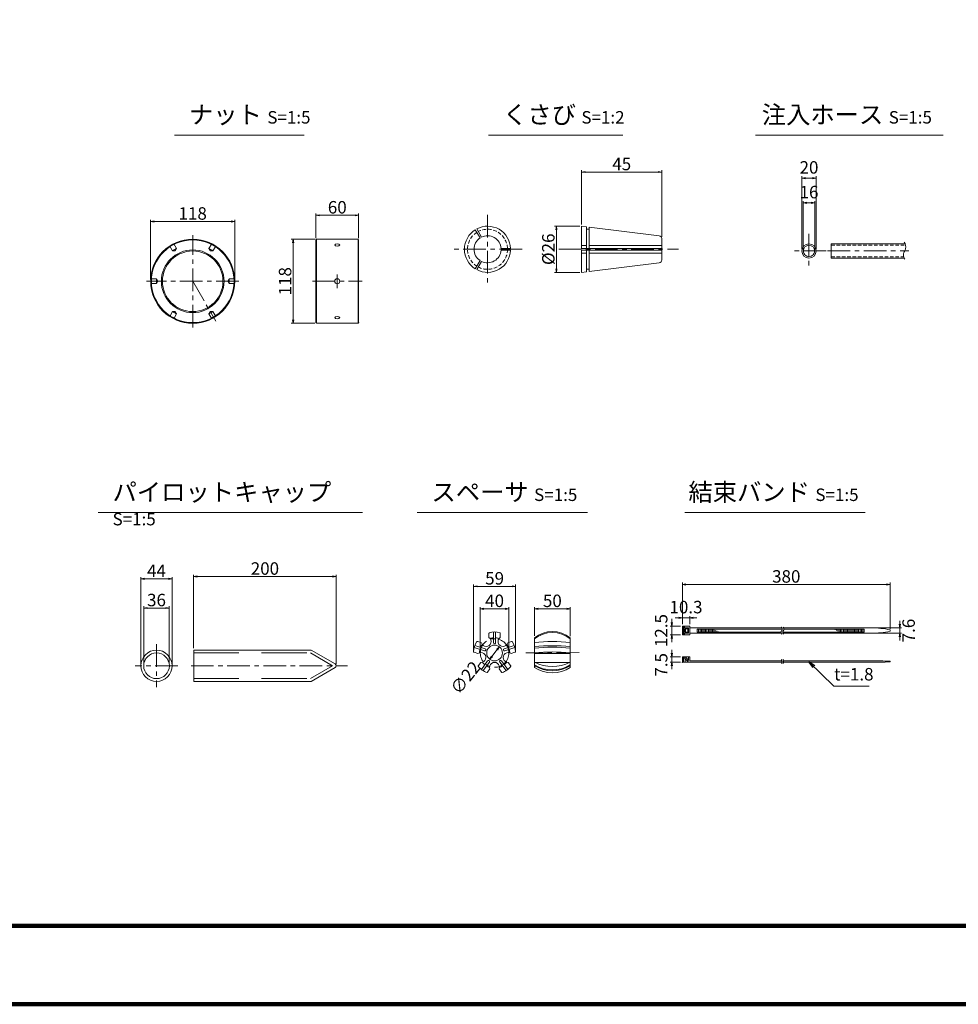
# Model space of a CAD drawing. Units: millimetres. Extents: x 0 to 1162, y 0 to 594.
# Drawn here: x 302 to 565, y 0 to 276 of the extents above; entities that cross this region are included whole.
import ezdxf
from ezdxf.enums import TextEntityAlignment as Align

# ---------------------------------------------------------------- set-up
doc = ezdxf.new("R2010")
doc.units = ezdxf.units.MM
for name, pattern in [('CENTER', [101.6, 63.5, -12.7, 12.7, -12.7]), ('DASHED', [1.5, 1, -0.5]), ('HIDDEN', [19.05, 12.7, -6.35])]:
    doc.linetypes.add(name, pattern=pattern)
doc.layers.get('Defpoints').update_dxf_attribs({"lineweight": 13})
for name, color, linetype, lineweight in [('C-TTL', 2, 'Continuous', 140), ('D-BMK', 2, 'CENTER', 13), ('D-MTR-TXT', 7, 'Continuous', 13), ('D-STR', 1, 'Continuous', 18), ('D-STR-HTXT', 7, 'Continuous', 13), ('D-STR-MTXT', 7, 'Continuous', 13), ('D-STR-STR1', 1, 'Continuous', 18), ('D-STR-TXT', 7, 'Continuous', 13)]:
    doc.layers.add(name, color=color, linetype=linetype, lineweight=lineweight)
doc.styles.add('MSG', font='MS Gothic.ttf')
doc.styles.add('YOKO_GOTHIC', font='MS Gothic.ttf')
doc.styles.add('ＭＳ ゴシック', font='MS Gothic.ttf')
doc.dimstyles.new('DIM2', dxfattribs={"dimscale": 0, "dimtxt": 3.5, "dimasz": 1, "dimexe": 0.5, "dimexo": 0.5, "dimgap": 0.5, "dimtad": 1, "dimdec": 0, "dimlfac": 2, "dimzin": 0, "dimdsep": 46, "dimtxsty": 'ＭＳ ゴシック', "dimblk": 'ehd5-3 _OPEN', "dimcen": 1, "dimclrd": 256, "dimclre": 256, "dimclrt": 256, "dimadec": 0, "dimazin": 0, "dimtfac": 1, "dimtdec": 0, "dimtmove": 2, "dimatfit": 3, "dimldrblk": 'ehd5-3 _OPEN', "dimfxl": 1, "dimtolj": 1, "dimtzin": 0, "dimlwd": -1, "dimlwe": -1, "dimarcsym": 0})
doc.dimstyles.new('DIM5', dxfattribs={"dimscale": 0, "dimtxt": 3.5, "dimasz": 1, "dimexe": 0.5, "dimexo": 0.5, "dimgap": 0.5, "dimtad": 1, "dimdec": 0, "dimlfac": 5, "dimzin": 0, "dimdsep": 46, "dimtxsty": 'MSG', "dimblk": 'ehd5-3 _OPEN', "dimcen": 0.09, "dimclrd": 256, "dimclre": 256, "dimadec": 0, "dimazin": 0, "dimtfac": 1, "dimtdec": 0, "dimtmove": 2, "dimatfit": 3, "dimldrblk": 'ehd5-3 _OPEN', "dimfxl": 1, "dimtolj": 1, "dimtzin": 0, "dimlwd": -1, "dimlwe": -1, "dimarcsym": 0})

# ---------------------------------------------------------------- blocks, each defined once
blk = doc.blocks.new('ehd5-3 _OPEN')
at = {"color": 0, "linetype": 'ByBlock', "lineweight": -2}
for p, q in [((-1, 0.166667), (0, 0)), ((-1, -0.166667), (0, 0)), ((0, 0), (-1, 0))]:
    blk.add_line(p, q, dxfattribs=at)
blk = doc.blocks.new('*D40')
at = {"layer": 'D-MTR-TXT', "transparency": 16777216}
for p, q in [((338.68, 203.39), (338.68, 220.16)), ((339.68, 219.66), (361.28, 219.66)), ((362.28, 203.39), (362.28, 220.16))]:
    blk.add_line(p, q, dxfattribs=at)
at = {"layer": 'Defpoints', "color": 0, "transparency": 16777216}
for p in [(362.28, 219.66), (338.68, 202.89), (362.28, 202.89)]:
    blk.add_point(p, dxfattribs=at)
at = {"layer": 'D-MTR-TXT', "transparency": 16777216, "rotation": 180}
blk.add_blockref('ehd5-3 _OPEN', (338.68, 219.66), dxfattribs=at)
at = {"layer": 'D-MTR-TXT', "transparency": 16777216}
blk.add_blockref('ehd5-3 _OPEN', (362.28, 219.66), dxfattribs=at)
at = {"layer": 'D-MTR-TXT', "color": 0, "transparency": 16777216, "insert": (350.48, 221.91), "char_height": 3.5, "attachment_point": 5, "style": 'MSG'}
blk.add_mtext('\\A1;118', dxfattribs=at)
blk = doc.blocks.new('*D41')
at = {"layer": 'D-MTR-TXT', "transparency": 16777216}
for p, q in [((384.73, 214.69), (378.16, 214.69)), ((378.66, 213.69), (378.66, 192.09)), ((384.73, 191.09), (378.16, 191.09))]:
    blk.add_line(p, q, dxfattribs=at)
at = {"layer": 'Defpoints', "color": 0, "transparency": 16777216}
for p in [(385.23, 214.69), (378.66, 191.09), (385.23, 191.09)]:
    blk.add_point(p, dxfattribs=at)
at = {"layer": 'D-MTR-TXT', "transparency": 16777216}
for p, rotation in [((378.66, 214.69), 90), ((378.66, 191.09), 270)]:
    blk.add_blockref('ehd5-3 _OPEN', p, dxfattribs=dict(at, rotation=rotation))
at = {"layer": 'D-MTR-TXT', "color": 0, "transparency": 16777216, "insert": (376.41, 202.89), "char_height": 3.5, "attachment_point": 5, "rotation": 90, "style": 'MSG'}
blk.add_mtext('\\A1;118', dxfattribs=at)
blk = doc.blocks.new('*D42')
at = {"layer": 'D-MTR-TXT', "transparency": 16777216}
for p, q in [((385.06, 215.01), (385.06, 221.9)), ((386.06, 221.4), (396.06, 221.4)), ((397.06, 215.01), (397.06, 221.9))]:
    blk.add_line(p, q, dxfattribs=at)
at = {"layer": 'Defpoints', "color": 0, "transparency": 16777216}
for p in [(397.06, 221.4), (385.06, 214.51), (397.06, 214.51)]:
    blk.add_point(p, dxfattribs=at)
at = {"layer": 'D-MTR-TXT', "transparency": 16777216, "rotation": 180}
blk.add_blockref('ehd5-3 _OPEN', (385.06, 221.4), dxfattribs=at)
at = {"layer": 'D-MTR-TXT', "transparency": 16777216}
blk.add_blockref('ehd5-3 _OPEN', (397.06, 221.4), dxfattribs=at)
at = {"layer": 'D-MTR-TXT', "color": 0, "transparency": 16777216, "insert": (391.06, 223.65), "char_height": 3.5, "attachment_point": 5, "style": 'MSG'}
blk.add_mtext('\\A1;60', dxfattribs=at)
blk = doc.blocks.new('*D52')
at = {"layer": 'D-MTR-TXT', "transparency": 16777216}
for p, q in [((487.91, 106.63), (487.91, 118.32)), ((545.25, 117.82), (488.91, 117.82)), ((546.25, 105.38), (546.25, 118.32))]:
    blk.add_line(p, q, dxfattribs=at)
at = {"layer": 'Defpoints', "color": 0, "transparency": 16777216}
for p in [(487.91, 117.82), (487.91, 106.13), (546.25, 104.88)]:
    blk.add_point(p, dxfattribs=at)
at = {"layer": 'D-MTR-TXT', "transparency": 16777216, "rotation": 180}
blk.add_blockref('ehd5-3 _OPEN', (487.91, 117.82), dxfattribs=at)
at = {"layer": 'D-MTR-TXT', "transparency": 16777216}
blk.add_blockref('ehd5-3 _OPEN', (546.25, 117.82), dxfattribs=at)
at = {"layer": 'D-MTR-TXT', "color": 0, "transparency": 16777216, "insert": (517.08, 120.07), "char_height": 3.5, "attachment_point": 5, "style": 'MSG'}
blk.add_mtext('\\A1;380', dxfattribs=at)
blk = doc.blocks.new('*D53')
at = {"layer": 'D-MTR-TXT', "transparency": 16777216}
for p, q in [((486.91, 108.46), (485.91, 108.46)), ((487.91, 106.63), (487.91, 108.96)), ((489.97, 108.46), (487.91, 108.46)), ((489.97, 106.63), (489.97, 108.96)), ((490.97, 108.46), (491.97, 108.46))]:
    blk.add_line(p, q, dxfattribs=at)
at = {"layer": 'Defpoints', "color": 0, "transparency": 16777216}
for p in [(487.91, 108.46), (487.91, 106.13), (489.97, 106.13)]:
    blk.add_point(p, dxfattribs=at)
at = {"layer": 'D-MTR-TXT', "transparency": 16777216}
blk.add_blockref('ehd5-3 _OPEN', (487.91, 108.46), dxfattribs=at)
at = {"layer": 'D-MTR-TXT', "transparency": 16777216, "rotation": 180}
blk.add_blockref('ehd5-3 _OPEN', (489.97, 108.46), dxfattribs=at)
at = {"layer": 'D-MTR-TXT', "color": 0, "transparency": 16777216, "insert": (488.94, 111.46), "char_height": 3.5, "attachment_point": 5, "style": 'MSG'}
blk.add_mtext('\\A1;10.3', dxfattribs=at)
blk = doc.blocks.new('*D54')
at = {"layer": 'D-MTR-TXT', "transparency": 16777216}
for p, q in [((484.97, 98.5), (484.97, 99.5)), ((487.41, 97.5), (484.47, 97.5)), ((484.97, 97.5), (484.97, 96)), ((487.41, 96), (484.47, 96)), ((484.97, 95), (484.97, 94))]:
    blk.add_line(p, q, dxfattribs=at)
at = {"layer": 'Defpoints', "color": 0, "transparency": 16777216}
for p in [(487.91, 97.5), (484.97, 96), (487.91, 96)]:
    blk.add_point(p, dxfattribs=at)
at = {"layer": 'D-MTR-TXT', "transparency": 16777216}
for p, rotation in [((484.97, 97.5), 270), ((484.97, 96), 90)]:
    blk.add_blockref('ehd5-3 _OPEN', p, dxfattribs=dict(at, rotation=rotation))
at = {"layer": 'D-MTR-TXT', "color": 0, "transparency": 16777216, "insert": (481.97, 95.26), "char_height": 3.5, "attachment_point": 5, "rotation": 90, "style": 'MSG'}
blk.add_mtext('\\A1;7.5', dxfattribs=at)
blk = doc.blocks.new('*D55')
at = {"layer": 'D-MTR-TXT', "transparency": 16777216}
for p, q in [((484.97, 107.13), (484.97, 108.13)), ((487.41, 106.13), (484.47, 106.13)), ((484.97, 106.13), (484.97, 103.63)), ((487.41, 103.63), (484.47, 103.63)), ((484.97, 102.63), (484.97, 101.63))]:
    blk.add_line(p, q, dxfattribs=at)
at = {"layer": 'Defpoints', "color": 0, "transparency": 16777216}
for p in [(487.91, 106.13), (484.97, 103.63), (487.91, 103.63)]:
    blk.add_point(p, dxfattribs=at)
at = {"layer": 'D-MTR-TXT', "transparency": 16777216}
for p, rotation in [((484.97, 106.13), 270), ((484.97, 103.63), 90)]:
    blk.add_blockref('ehd5-3 _OPEN', p, dxfattribs=dict(at, rotation=rotation))
at = {"layer": 'D-MTR-TXT', "color": 0, "transparency": 16777216, "insert": (481.97, 104.88), "char_height": 3.5, "attachment_point": 5, "rotation": 90, "style": 'MSG'}
blk.add_mtext('\\A1;12.5', dxfattribs=at)
blk = doc.blocks.new('*D56')
at = {"layer": 'D-MTR-TXT', "transparency": 16777216}
for p, q in [((541.45, 105.64), (549.44, 105.64)), ((548.94, 106.64), (548.94, 107.64)), ((548.94, 105.64), (548.94, 104.12)), ((541.45, 104.12), (549.44, 104.12)), ((548.94, 103.12), (548.94, 102.12))]:
    blk.add_line(p, q, dxfattribs=at)
at = {"layer": 'Defpoints', "color": 0, "transparency": 16777216}
for p in [(540.95, 105.64), (540.95, 104.12), (548.94, 104.12)]:
    blk.add_point(p, dxfattribs=at)
at = {"layer": 'D-MTR-TXT', "transparency": 16777216}
for p, rotation in [((548.94, 105.64), 270), ((548.94, 104.12), 90)]:
    blk.add_blockref('ehd5-3 _OPEN', p, dxfattribs=dict(at, rotation=rotation))
at = {"layer": 'D-MTR-TXT', "color": 0, "transparency": 16777216, "insert": (551.42, 104.88), "char_height": 3.5, "attachment_point": 5, "rotation": 90, "style": 'MSG'}
blk.add_mtext('\\A1;7.6', dxfattribs=at)
blk = doc.blocks.new('*D61')
at = {"layer": 'D-MTR-TXT', "transparency": 16777216}
for p, q in [((459.65, 218.84), (459.65, 234.04)), ((460.65, 233.54), (481.15, 233.54)), ((482.15, 215.37), (482.15, 234.04))]:
    blk.add_line(p, q, dxfattribs=at)
at = {"layer": 'Defpoints', "color": 0, "transparency": 16777216}
for p in [(482.15, 233.54), (459.65, 218.34), (482.15, 214.87)]:
    blk.add_point(p, dxfattribs=at)
at = {"layer": 'D-MTR-TXT', "transparency": 16777216, "rotation": 180}
blk.add_blockref('ehd5-3 _OPEN', (459.65, 233.54), dxfattribs=at)
at = {"layer": 'D-MTR-TXT', "transparency": 16777216}
blk.add_blockref('ehd5-3 _OPEN', (482.15, 233.54), dxfattribs=at)
at = {"layer": 'D-MTR-TXT', "transparency": 16777216, "insert": (470.9, 235.79), "char_height": 3.5, "attachment_point": 5, "style": 'ＭＳ ゴシック'}
blk.add_mtext('\\A1;45', dxfattribs=at)
blk = doc.blocks.new('*D62')
at = {"layer": 'D-MTR-TXT', "transparency": 16777216}
for p, q in [((459.15, 218.34), (452.05, 218.34)), ((452.55, 217.34), (452.55, 206.39)), ((459.15, 205.39), (452.05, 205.39))]:
    blk.add_line(p, q, dxfattribs=at)
at = {"layer": 'Defpoints', "color": 0, "transparency": 16777216}
for p in [(459.65, 218.34), (452.55, 205.39), (459.65, 205.39)]:
    blk.add_point(p, dxfattribs=at)
at = {"layer": 'D-MTR-TXT', "transparency": 16777216}
for p, rotation in [((452.55, 218.34), 90), ((452.55, 205.39), 270)]:
    blk.add_blockref('ehd5-3 _OPEN', p, dxfattribs=dict(at, rotation=rotation))
at = {"layer": 'D-MTR-TXT', "transparency": 16777216, "insert": (450.3, 211.87), "char_height": 3.5, "attachment_point": 5, "rotation": 90, "style": 'ＭＳ ゴシック'}
blk.add_mtext('\\A1;%%C26', dxfattribs=at)
blk = doc.blocks.new('*D63')
at = {"layer": 'D-MTR-TXT', "transparency": 16777216}
for p, q in [((521.46, 211.89), (521.46, 232.34)), ((525.46, 211.89), (525.46, 232.34)), ((524.46, 231.84), (522.46, 231.84))]:
    blk.add_line(p, q, dxfattribs=at)
at = {"layer": 'Defpoints', "color": 0, "transparency": 16777216}
for p in [(521.46, 231.84), (521.46, 211.39), (525.46, 211.39)]:
    blk.add_point(p, dxfattribs=at)
at = {"layer": 'D-MTR-TXT', "transparency": 16777216, "rotation": 180}
blk.add_blockref('ehd5-3 _OPEN', (521.46, 231.84), dxfattribs=at)
at = {"layer": 'D-MTR-TXT', "transparency": 16777216}
blk.add_blockref('ehd5-3 _OPEN', (525.46, 231.84), dxfattribs=at)
at = {"layer": 'D-MTR-TXT', "color": 0, "transparency": 16777216, "insert": (523.46, 234.84), "char_height": 3.5, "attachment_point": 5, "style": 'MSG'}
blk.add_mtext('\\A1;20', dxfattribs=at)
blk = doc.blocks.new('*D64')
at = {"layer": 'D-MTR-TXT', "transparency": 16777216}
for p, q in [((521.86, 211.89), (521.86, 225.41)), ((524.06, 224.91), (522.86, 224.91)), ((525.06, 211.89), (525.06, 225.41))]:
    blk.add_line(p, q, dxfattribs=at)
at = {"layer": 'Defpoints', "color": 0, "transparency": 16777216}
for p in [(521.86, 224.91), (521.86, 211.39), (525.06, 211.39)]:
    blk.add_point(p, dxfattribs=at)
at = {"layer": 'D-MTR-TXT', "transparency": 16777216, "rotation": 180}
blk.add_blockref('ehd5-3 _OPEN', (521.86, 224.91), dxfattribs=at)
at = {"layer": 'D-MTR-TXT', "transparency": 16777216}
blk.add_blockref('ehd5-3 _OPEN', (525.06, 224.91), dxfattribs=at)
at = {"layer": 'D-MTR-TXT', "color": 0, "transparency": 16777216, "insert": (523.46, 227.91), "char_height": 3.5, "attachment_point": 5, "style": 'MSG'}
blk.add_mtext('\\A1;16', dxfattribs=at)
blk = doc.blocks.new('*D73')
at = {"layer": 'D-MTR-TXT', "transparency": 16777216}
for p, q in [((350.75, 99.89), (350.75, 120.53)), ((351.75, 120.03), (389.75, 120.03)), ((390.75, 95.43), (390.75, 120.53))]:
    blk.add_line(p, q, dxfattribs=at)
at = {"layer": 'Defpoints', "color": 0, "transparency": 16777216}
for p in [(390.75, 120.03), (350.75, 99.39), (390.75, 94.93)]:
    blk.add_point(p, dxfattribs=at)
at = {"layer": 'D-MTR-TXT', "transparency": 16777216, "rotation": 180}
blk.add_blockref('ehd5-3 _OPEN', (350.75, 120.03), dxfattribs=at)
at = {"layer": 'D-MTR-TXT', "transparency": 16777216}
blk.add_blockref('ehd5-3 _OPEN', (390.75, 120.03), dxfattribs=at)
at = {"layer": 'D-MTR-TXT', "color": 0, "transparency": 16777216, "insert": (370.75, 122.28), "char_height": 3.5, "attachment_point": 5, "style": 'MSG'}
blk.add_mtext('\\A1;200', dxfattribs=at)
blk = doc.blocks.new('*D74')
at = {"layer": 'D-MTR-TXT', "transparency": 16777216}
for p, q in [((335.92, 95.49), (335.92, 119.88)), ((336.92, 119.38), (343.72, 119.38)), ((344.72, 95.49), (344.72, 119.88))]:
    blk.add_line(p, q, dxfattribs=at)
at = {"layer": 'Defpoints', "color": 0, "transparency": 16777216}
for p in [(344.72, 119.38), (335.92, 94.99), (344.72, 94.99)]:
    blk.add_point(p, dxfattribs=at)
at = {"layer": 'D-MTR-TXT', "transparency": 16777216, "rotation": 180}
blk.add_blockref('ehd5-3 _OPEN', (335.92, 119.38), dxfattribs=at)
at = {"layer": 'D-MTR-TXT', "transparency": 16777216}
blk.add_blockref('ehd5-3 _OPEN', (344.72, 119.38), dxfattribs=at)
at = {"layer": 'D-MTR-TXT', "color": 0, "transparency": 16777216, "insert": (340.32, 121.63), "char_height": 3.5, "attachment_point": 5, "style": 'MSG'}
blk.add_mtext('\\A1;44', dxfattribs=at)
blk = doc.blocks.new('*D75')
at = {"layer": 'D-MTR-TXT', "transparency": 16777216}
for p, q in [((336.72, 95.49), (336.72, 111.69)), ((342.92, 111.19), (337.72, 111.19)), ((343.92, 95.49), (343.92, 111.69))]:
    blk.add_line(p, q, dxfattribs=at)
at = {"layer": 'Defpoints', "color": 0, "transparency": 16777216}
for p in [(336.72, 111.19), (336.72, 94.99), (343.92, 94.99)]:
    blk.add_point(p, dxfattribs=at)
at = {"layer": 'D-MTR-TXT', "transparency": 16777216, "rotation": 180}
blk.add_blockref('ehd5-3 _OPEN', (336.72, 111.19), dxfattribs=at)
at = {"layer": 'D-MTR-TXT', "transparency": 16777216}
blk.add_blockref('ehd5-3 _OPEN', (343.92, 111.19), dxfattribs=at)
at = {"layer": 'D-MTR-TXT', "color": 0, "transparency": 16777216, "insert": (340.32, 113.44), "char_height": 3.5, "attachment_point": 5, "style": 'MSG'}
blk.add_mtext('\\A1;36', dxfattribs=at)
blk = doc.blocks.new('*D76')
at = {"layer": 'D-MTR-TXT', "transparency": 16777216}
for p, q in [((446.41, 103.39), (446.41, 111.47)), ((455.45, 110.97), (447.41, 110.97)), ((456.45, 103.33), (456.45, 111.47))]:
    blk.add_line(p, q, dxfattribs=at)
at = {"layer": 'Defpoints', "color": 0, "transparency": 16777216}
for p in [(446.41, 110.97), (446.41, 102.89), (456.45, 102.83)]:
    blk.add_point(p, dxfattribs=at)
at = {"layer": 'D-MTR-TXT', "transparency": 16777216, "rotation": 180}
blk.add_blockref('ehd5-3 _OPEN', (446.41, 110.97), dxfattribs=at)
at = {"layer": 'D-MTR-TXT', "transparency": 16777216}
blk.add_blockref('ehd5-3 _OPEN', (456.45, 110.97), dxfattribs=at)
at = {"layer": 'D-MTR-TXT', "color": 0, "transparency": 16777216, "insert": (451.43, 113.22), "char_height": 3.5, "attachment_point": 5, "style": 'MSG'}
blk.add_mtext('\\A1;50', dxfattribs=at)
blk = doc.blocks.new('*D77')
at = {"layer": 'D-MTR-TXT', "transparency": 16777216}
for p, q in [((429.32, 99.14), (429.32, 117.78)), ((430.32, 117.28), (440.12, 117.28)), ((441.12, 99.14), (441.12, 117.78))]:
    blk.add_line(p, q, dxfattribs=at)
at = {"layer": 'Defpoints', "color": 0, "transparency": 16777216}
for p in [(441.12, 117.28), (429.32, 98.64), (441.12, 98.64)]:
    blk.add_point(p, dxfattribs=at)
at = {"layer": 'D-MTR-TXT', "transparency": 16777216, "rotation": 180}
blk.add_blockref('ehd5-3 _OPEN', (429.32, 117.28), dxfattribs=at)
at = {"layer": 'D-MTR-TXT', "transparency": 16777216}
blk.add_blockref('ehd5-3 _OPEN', (441.12, 117.28), dxfattribs=at)
at = {"layer": 'D-MTR-TXT', "color": 0, "transparency": 16777216, "insert": (435.22, 119.53), "char_height": 3.5, "attachment_point": 5, "style": 'MSG'}
blk.add_mtext('\\A1;59', dxfattribs=at)
blk = doc.blocks.new('*D78')
at = {"layer": 'D-MTR-TXT', "transparency": 16777216}
for p, q in [((431.2, 99.07), (431.2, 111.47)), ((432.2, 110.97), (438.23, 110.97)), ((439.23, 99.07), (439.23, 111.47))]:
    blk.add_line(p, q, dxfattribs=at)
at = {"layer": 'Defpoints', "color": 0, "transparency": 16777216}
for p in [(439.23, 110.97), (431.2, 98.57), (439.23, 98.57)]:
    blk.add_point(p, dxfattribs=at)
at = {"layer": 'D-MTR-TXT', "transparency": 16777216, "rotation": 180}
blk.add_blockref('ehd5-3 _OPEN', (431.2, 110.97), dxfattribs=at)
at = {"layer": 'D-MTR-TXT', "transparency": 16777216}
blk.add_blockref('ehd5-3 _OPEN', (439.23, 110.97), dxfattribs=at)
at = {"layer": 'D-MTR-TXT', "color": 0, "transparency": 16777216, "insert": (435.21, 113.22), "char_height": 3.5, "attachment_point": 5, "style": 'MSG'}
blk.add_mtext('\\A1;40', dxfattribs=at)
blk = doc.blocks.new('*D79')
at = {"layer": 'D-MTR-TXT', "transparency": 16777216}
blk.add_line((434.46, 97.63), (435.97, 99.52), dxfattribs=at)
at = {"layer": 'Defpoints', "color": 0, "transparency": 16777216}
for p in [(436.59, 100.3), (433.83, 96.85)]:
    blk.add_point(p, dxfattribs=at)
at = {"layer": 'D-MTR-TXT', "transparency": 16777216}
for p, rotation in [((436.59, 100.3), 51.25206016682088), ((433.83, 96.85), 231.2520601668209)]:
    blk.add_blockref('ehd5-3 _OPEN', p, dxfattribs=dict(at, rotation=rotation))
at = {"layer": 'D-MTR-TXT', "color": 0, "transparency": 16777216, "insert": (427.03, 91.65), "char_height": 3.5, "attachment_point": 5, "rotation": 51.2521, "style": 'MSG'}
blk.add_mtext('\\A1;∅22', dxfattribs=at)

msp = doc.modelspace()

# ---------------------------------------------------------------- linework, layer by layer
at = {"layer": 'C-TTL'}
msp.add_line((819, 22), (22, 22), dxfattribs=at)
msp.add_lwpolyline([(0, 0), (841, 0), (841, 594), (0, 594)], close=True, dxfattribs=at)
at = {"layer": 'D-BMK', "linetype": 'CENTER', "ltscale": 0.1}
for p, q in [((433.235, 221.549), (433.235, 202.185)), ((523.461, 216.232), (523.461, 206.55)), ((442.917, 211.867), (423.553, 211.867)), ((453.245, 211.867), (486.812, 211.867)), ((528.302, 211.391), (518.621, 211.391)), ((528.691, 211.391), (551.457, 211.391)), ((384.089, 202.886), (397.07, 202.886)), ((340.323, 101.023), (340.323, 88.966)), ((458.917, 98.673), (443.94, 98.603)), ((346.341, 94.994), (334.304, 94.994)), ((350.005, 94.994), (393.9, 94.994))]:
    msp.add_line(p, q, dxfattribs=at)
at = {"layer": 'D-BMK', "ltscale": 0.1}
for p, q in [((350.485, 189.961), (350.485, 215.811)), ((391.059, 204.786), (391.059, 200.986)), ((363.41, 202.886), (337.56, 202.886)), ((350.485, 202.886), (356.948, 191.692))]:
    msp.add_line(p, q, dxfattribs=at)
at = {"layer": 'D-BMK', "linetype": 'CENTER', "ltscale": 0.1}
msp.add_circle((435.212, 98.573), 4.016, dxfattribs=at)
at = {"layer": 'D-BMK', "ltscale": 0.1}
for centre, radius, start, end in [((548.153, 212.532), 2.45, 332.23444, 34.08556), ((552.018, 210.268), 2.036, 146.51198, 216.30699)]:
    msp.add_arc(centre, radius, start, end, dxfattribs=at)
at = {"layer": 'D-BMK', "linetype": 'CENTER', "ltscale": 0.1}
for centre, radius, start, end in [((515.133, 105.293), 0.802, 325.10206, 45.50084), ((515.612, 105.293), 0.802, 325.10206, 45.50084), ((516.325, 104.373), 0.705, 139.15049, 221.05824), ((516.803, 104.373), 0.705, 139.15049, 221.05824), ((516.135, 96.522), 0.399, 138.94176, 220.84951), ((516.572, 96.522), 0.399, 138.94176, 220.84951), ((515.461, 96.001), 0.454, 314.49916, 34.89794), ((515.897, 96.001), 0.454, 314.49916, 34.89794)]:
    msp.add_arc(centre, radius, start, end, dxfattribs=at)
at = {"layer": 'D-STR'}
for p, q in [((344.039, 212.77), (344.831, 211.399)), ((345.148, 213.41), (345.939, 212.039)), ((355.822, 213.41), (355.031, 212.039)), ((356.931, 212.77), (356.139, 211.399)), ((385.228, 214.686), (385.056, 214.514)), ((385.056, 214.514), (385.056, 191.258)), ((385.228, 214.686), (385.228, 191.086)), ((385.228, 214.686), (396.887, 214.686)), ((396.887, 214.686), (396.887, 191.086)), ((396.887, 214.686), (397.059, 214.514)), ((397.059, 214.514), (397.059, 191.258)), ((345.939, 212.039), (344.831, 211.399)), ((345.57, 211.399), (344.831, 211.399)), ((345.57, 211.399), (345.939, 212.039)), ((355.4, 211.399), (355.031, 212.039)), ((356.139, 211.399), (355.031, 212.039)), ((355.4, 211.399), (356.139, 211.399)), ((338.702, 203.526), (340.285, 203.526)), ((338.702, 202.246), (340.285, 202.246)), ((340.654, 202.886), (340.285, 203.526)), ((340.285, 203.526), (340.285, 202.246)), ((340.654, 202.886), (340.285, 202.246)), ((360.315, 202.886), (360.685, 203.526)), ((360.315, 202.886), (360.685, 202.246)), ((362.268, 203.526), (360.685, 203.526)), ((360.685, 202.246), (360.685, 203.526)), ((362.268, 202.246), (360.685, 202.246)), ((344.039, 193.002), (344.831, 194.373)), ((345.57, 194.373), (344.831, 194.373)), ((344.831, 194.373), (345.939, 193.733)), ((345.148, 192.362), (345.939, 193.733)), ((345.57, 194.373), (345.939, 193.733)), ((355.4, 194.373), (355.031, 193.733)), ((355.031, 193.733), (356.139, 194.373)), ((355.822, 192.362), (355.031, 193.733)), ((355.4, 194.373), (356.139, 194.373)), ((356.931, 193.002), (356.139, 194.373)), ((385.228, 191.086), (385.056, 191.258)), ((385.228, 191.086), (396.887, 191.086)), ((396.887, 191.086), (397.059, 191.258)), ((433.635, 102.965), (433.635, 104.071)), ((434.911, 101.485), (434.911, 104.466)), ((435.514, 101.485), (435.514, 104.465)), ((436.79, 102.965), (436.79, 104.071)), ((446.409, 102.832), (446.409, 94.546)), ((456.449, 102.832), (456.449, 94.546)), ((432.35, 99.186), (429.507, 100.11)), ((432.536, 99.759), (429.694, 100.683)), ((431.523, 101.431), (430.471, 101.773)), ((437.889, 99.759), (440.715, 100.678)), ((438.075, 99.186), (440.901, 100.105)), ((438.902, 101.431), (439.954, 101.773)), ((350.755, 99.394), (383.734, 99.394)), ((350.755, 90.594), (350.755, 99.394)), ((390.455, 95.514), (383.734, 99.394)), ((430.548, 98.43), (429.496, 98.771)), ((439.877, 98.43), (440.929, 98.771)), ((446.409, 98.43), (456.449, 98.43)), ((390.455, 94.475), (383.734, 90.594)), ((431.354, 95.947), (430.704, 95.052)), ((433.257, 96.394), (431.502, 93.979)), ((433.745, 96.04), (431.99, 93.625)), ((433.907, 94.092), (433.257, 93.198)), ((436.518, 94.092), (437.168, 93.198)), ((436.68, 96.04), (438.429, 93.633)), ((437.168, 96.394), (438.916, 93.988)), ((439.071, 95.947), (439.721, 95.052)), ((446.534, 95.947), (456.323, 95.947)), ((350.755, 90.594), (383.734, 90.594))]:
    msp.add_line(p, q, dxfattribs=at)
at = {"layer": 'D-STR', "linetype": 'CENTER'}
msp.add_line((396.981, 202.886), (398.029, 202.886), dxfattribs=at)
at = {"layer": 'D-STR', "linetype": 'HIDDEN'}
for p, q in [((350.755, 98.594), (383.52, 98.594)), ((389.755, 94.994), (383.52, 98.594)), ((389.755, 94.994), (383.52, 91.394)), ((350.755, 91.394), (383.52, 91.394))]:
    msp.add_line(p, q, dxfattribs=at)
at = {"layer": 'D-STR'}
for centre, radius in [((350.485, 202.886), 11.8), ((350.485, 202.886), 11.6), ((350.485, 202.886), 8.8), ((350.485, 202.886), 8.5), ((391.059, 202.886), 0.7), ((435.212, 98.573), 2.209), ((340.323, 94.994), 4.4), ((340.323, 94.994), 3.6)]:
    msp.add_circle(centre, radius, dxfattribs=at)
for centre, radius, start, end in [((432.852, 101.822), 1.386, 196.39514, 55.60486), ((434.036, 104.071), 0.402, 149.35798, 180), ((435.203, 98.573), 5.9, 74.92864, 104.85713), ((435.212, 98.573), 4.259, 94.05574, 107.0142), ((435.212, 98.573), 4.259, 72.9858, 85.94426), ((437.573, 101.822), 1.386, 124.39514, 343.60486), ((436.389, 104.071), 0.402, 0, 29.70201), ((451.429, 96.562), 8.032, 51.31781, 128.68219), ((451.429, 96.286), 8.032, 51.31781, 128.68219), ((435.203, 98.573), 5.9, 147.06381, 176.86922), ((430.347, 101.391), 0.402, 72, 103.72038), ((435.212, 98.573), 4.259, 166.05574, 179.0142), ((435.212, 98.573), 4.259, 144.9858, 157.94426), ((432.443, 99.473), 0.301, 252, 72), ((435.212, 101.485), 0.301, 180, 0), ((437.982, 99.473), 0.301, 108, 288), ((435.212, 98.573), 4.259, 22.05574, 35.0142), ((435.212, 98.573), 4.259, 0.9858, 13.94426), ((440.078, 101.391), 0.402, 79.33535, 108), ((435.203, 98.573), 5.9, 2.94598, 32.98855), ((451.429, 61.051), 40.741, 82.92214, 97.07786), ((451.429, 59.883), 40.741, 82.92214, 97.07786), ((451.429, 59.501), 40.741, 82.92214, 97.07786), ((429.62, 99.153), 0.402, 219.98165, 252), ((431.393, 97.332), 1.386, 268.39514, 127.60486), ((439.032, 97.332), 1.386, 52.39514, 271.60486), ((440.805, 99.153), 0.402, 288, 316.3809), ((451.429, 61.098), 37.782, 82.36464, 97.63536), ((390.155, 94.994), 0.6, 300, 60), ((431.029, 94.816), 0.402, 144, 175.60122), ((435.203, 98.573), 5.9, 219.16051, 249.01404), ((435.212, 98.573), 4.259, 216.9858, 229.94426), ((435.212, 98.573), 4.259, 238.05574, 251.0142), ((433.501, 96.217), 0.301, 324, 144), ((435.212, 94.557), 1.386, 340.39514, 199.60486), ((435.212, 98.573), 4.259, 288.9858, 301.94426), ((436.924, 96.217), 0.301, 36, 216), ((435.203, 98.573), 5.9, 291.08606, 321.08607), ((435.212, 98.573), 4.259, 310.05574, 323.0142), ((439.396, 94.816), 0.402, 7.22734, 36), ((451.429, 105.728), 10.937, 242.67718, 297.32282), ((451.429, 103.35), 9.53, 238.21366, 301.78634), ((451.429, 103.114), 9.53, 238.21366, 301.78634), ((451.429, 102.112), 9.08, 236.43416, 303.56584), ((432.932, 93.434), 0.402, 293.17114, 324), ((437.493, 93.434), 0.402, 216, 245.52203)]:
    msp.add_arc(centre, radius, start, end, dxfattribs=at)
at = {"layer": 'D-STR', "extrusion": (0, 0, -1)}
msp.add_ellipse((391.059, 213.09), major_axis=(0.681, 0), ratio=0.4696637, dxfattribs=at)
at = {"layer": 'D-STR'}
msp.add_ellipse((391.059, 192.682), major_axis=(0.681, 0), ratio=0.4696637, dxfattribs=at)
at = {"layer": 'D-STR', "linetype": 'ByBlock'}
for p in [(385.056, 191.258), (385.056, 191.258), (385.056, 191.258), (385.056, 191.258), (397.059, 191.258), (397.059, 191.258), (397.059, 191.258), (397.059, 191.258)]:
    msp.add_point(p, dxfattribs=at)
at = {"layer": 'D-STR-STR1'}
for p, q in [((459.646, 218.342), (459.646, 212.087)), ((459.646, 218.342), (460.976, 218.179)), ((429.809, 217.362), (431.149, 215.04)), ((430.189, 217.581), (431.53, 215.26)), ((460.976, 218.179), (460.976, 212.087)), ((460.976, 217.486), (461.782, 217.486)), ((461.782, 218.08), (481.445, 215.666)), ((461.782, 218.08), (461.782, 212.087)), ((459.646, 212.95), (460.976, 212.95)), ((461.782, 212.95), (482.148, 212.95)), ((482.148, 214.872), (482.148, 212.087)), ((529.707, 209.391), (529.707, 213.391)), ((529.707, 213.391), (550.447, 213.391)), ((439.707, 212.087), (437.026, 212.087)), ((439.707, 211.648), (437.026, 211.648)), ((459.646, 212.087), (482.148, 212.087)), ((459.646, 211.648), (482.148, 211.648)), ((459.646, 205.392), (459.646, 211.648)), ((459.646, 210.785), (460.976, 210.785)), ((460.976, 205.555), (460.976, 211.648)), ((461.782, 205.654), (461.782, 211.648)), ((461.782, 210.785), (482.148, 210.785)), ((482.148, 208.862), (482.148, 211.648)), ((429.809, 206.372), (431.149, 208.694)), ((430.189, 206.153), (431.53, 208.475)), ((461.782, 205.654), (481.445, 208.068)), ((529.707, 209.391), (550.181, 209.391)), ((459.646, 205.392), (460.976, 205.555)), ((460.976, 206.248), (461.782, 206.248)), ((489.973, 106.134), (487.913, 106.134)), ((487.913, 106.134), (487.913, 103.634)), ((488.213, 105.895), (488.525, 105.895)), ((488.213, 103.874), (488.213, 105.895)), ((488.517, 104.446), (488.517, 105.323)), ((489.423, 105.323), (488.517, 105.323)), ((488.525, 105.663), (488.525, 105.895)), ((488.525, 105.663), (489.669, 105.663)), ((488.792, 104.446), (488.792, 105.323)), ((489.16, 105.663), (489.16, 105.323)), ((489.423, 105.323), (489.423, 104.446)), ((489.669, 105.663), (489.669, 104.106)), ((489.973, 106.134), (489.973, 103.634)), ((489.973, 105.644), (515.864, 105.644)), ((492.1, 105.313), (515.935, 105.313)), ((492.1, 105.313), (492.1, 104.456)), ((492.49, 105.313), (492.49, 104.456)), ((492.879, 105.313), (492.879, 104.456)), ((493.269, 105.313), (493.269, 104.456)), ((493.658, 105.313), (493.658, 104.456)), ((494.048, 105.313), (494.048, 104.456)), ((494.437, 105.313), (494.437, 104.456)), ((494.827, 105.313), (494.827, 104.456)), ((495.216, 105.313), (495.216, 104.456)), ((495.605, 105.313), (495.605, 104.456)), ((495.995, 105.313), (495.995, 104.456)), ((496.384, 105.313), (496.384, 104.456)), ((496.774, 105.183), (496.774, 104.456)), ((516.342, 105.644), (540.953, 105.644)), ((516.414, 105.313), (538.955, 105.313)), ((530.776, 105.313), (530.776, 105.042)), ((531.166, 105.313), (531.166, 104.886)), ((531.555, 105.313), (531.555, 104.73)), ((531.945, 105.313), (531.945, 104.574)), ((532.334, 105.313), (532.334, 104.456)), ((532.724, 105.313), (532.724, 104.456)), ((533.113, 105.313), (533.113, 104.456)), ((533.503, 105.313), (533.503, 104.456)), ((533.892, 105.313), (533.892, 104.456)), ((534.281, 105.313), (534.281, 104.456)), ((534.671, 105.313), (534.671, 104.456)), ((535.06, 105.313), (535.06, 104.456)), ((535.45, 105.313), (535.45, 104.456)), ((535.839, 105.313), (535.839, 104.456)), ((536.229, 105.313), (536.229, 104.456)), ((536.618, 105.313), (536.618, 104.456)), ((537.008, 105.313), (537.008, 104.456)), ((537.397, 105.313), (537.397, 104.456)), ((537.787, 105.313), (537.787, 104.456)), ((538.176, 105.313), (538.176, 104.456)), ((538.566, 105.313), (538.566, 104.456)), ((538.955, 105.313), (538.955, 104.456)), ((546.25, 105.086), (546.25, 104.683)), ((489.973, 103.634), (487.913, 103.634)), ((488.213, 103.874), (488.525, 103.874)), ((489.423, 104.446), (488.517, 104.446)), ((488.525, 104.106), (488.525, 103.874)), ((488.525, 104.106), (489.669, 104.106)), ((489.16, 104.106), (489.16, 104.446)), ((489.973, 104.124), (515.657, 104.124)), ((492.1, 104.456), (515.624, 104.456)), ((497.163, 104.985), (497.163, 104.456)), ((497.553, 104.788), (497.553, 104.456)), ((497.942, 104.59), (497.942, 104.456)), ((516.103, 104.456), (538.955, 104.456)), ((516.136, 104.124), (540.953, 104.124)), ((487.913, 97.505), (489.973, 97.505)), ((487.913, 96.005), (487.913, 97.505)), ((488.213, 96.005), (488.213, 97.505)), ((488.517, 97.16), (488.792, 97.464)), ((488.517, 97.16), (489.601, 96.005)), ((488.698, 97.361), (488.698, 97.505)), ((488.698, 96.005), (488.698, 96.996)), ((488.792, 97.464), (489.669, 96.496)), ((489.669, 97.505), (489.669, 96.496)), ((489.973, 96.365), (489.973, 97.505)), ((487.913, 96.005), (515.915, 96.005)), ((489.973, 96.365), (515.757, 96.365)), ((516.193, 96.365), (543.435, 96.365)), ((516.351, 96.005), (543.435, 96.005)), ((546.25, 96.11), (546.25, 96.26))]:
    msp.add_line(p, q, dxfattribs=at)
at = {"layer": 'D-STR-STR1', "linetype": 'DASHED'}
for p, q in [((529.707, 212.991), (550.559, 212.991)), ((529.707, 209.791), (550.039, 209.791))]:
    msp.add_line(p, q, dxfattribs=at)
at = {"layer": 'D-STR-STR1'}
for radius in [2, 1.6]:
    msp.add_circle((523.461, 211.391), radius, dxfattribs=at)
for centre, radius, start, end in [((433.235, 211.867), 6.475, 1.94322, 118.05678), ((433.235, 211.867), 6.475, 121.94322, 238.05678), ((433.235, 211.867), 3.797, 3.31519, 116.68481), ((481.348, 214.872), 0.8, 0, 83), ((433.235, 211.867), 3.797, 123.31519, 236.68481), ((433.235, 211.867), 6.475, 241.94322, 358.05678), ((433.235, 211.867), 3.797, 243.31519, 356.68481), ((481.348, 208.862), 0.8, 277, 0), ((540.763, 78.45), 27.195, 78.3597, 89.59991), ((540.763, 131.319), 27.195, 270.40009, 281.6403), ((541.743, 13.191), 83.192, 86.8938, 88.83406), ((541.743, 179.179), 83.192, 271.16594, 273.1062)]:
    msp.add_arc(centre, radius, start, end, dxfattribs=at)
at = {"layer": 'D-STR-STR1', "linetype": 'DASHED'}
for start, end in [(122.23952, 177.76048), (2.23952, 117.76048), (182.23952, 237.76048), (242.23952, 357.76048)]:
    msp.add_arc((433.235, 211.867), 5.619, start, end, dxfattribs=at)
at = {"layer": 'D-STR-STR1'}
msp.add_point((487.913, 96.005), dxfattribs=at)
at = {"layer": 'D-STR-TXT', "ltscale": 0.05}
for p, q in [((345.378, 243.922), (381.814, 243.922)), ((433.532, 243.922), (471.233, 243.922)), ((508.478, 243.922), (561.129, 243.922)), ((323.932, 138.015), (398.152, 138.015)), ((413.443, 138.015), (461.319, 138.015)), ((488.632, 138.015), (539.186, 138.015))]:
    msp.add_line(p, q, dxfattribs=at)

# ---------------------------------------------------------------- texts
at = {"layer": 'D-STR-HTXT', "style": 'YOKO_GOTHIC'}
msp.add_text('t=1.8', height=3.5, dxfattribs=at).set_placement((536.033, 89.778), align=Align.BOTTOM_CENTER)
at = {"layer": 'D-STR-HTXT', "char_height": 5, "attachment_point": 1, "style": 'YOKO_GOTHIC'}
for s, width, insert in [('{\\fMS PGothic|b0|i0|c128|p50;ナット} {\\H0.7x;S=1:5}', 85.4467, (349.433, 252.14)), ('{\\fMS PGothic|b0|i0|c128|p50;くさび} {\\H0.7x;S=1:2}', 85.4467, (437.586, 252.14)), ('{\\fMS PGothic|b0|i0|c128|p50;注入ホース} {\\H0.7x;S=1:5}', 85.4467, (510.207, 252.14)), ('{\\fMS PGothic|b0|i0|c128|p50;パイロットキャップ} {\\H0.7x;S=1:5}', 71.84205, (327.986, 146.232)), ('{\\fMS PGothic|b0|i0|c128|p50;スペーサ} {\\H0.7x;S=1:5}', 85.4467, (417.497, 146.232)), ('{\\fMS PGothic|b0|i0|c128|p50;結束バンド} {\\H0.7x;S=1:5}', 85.4467, (489.618, 146.232))]:
    msp.add_mtext_dynamic_manual_height_columns(s, width=width, gutter_width=12.5, heights=[0], dxfattribs=dict(at, insert=insert))

# ---------------------------------------------------------------- dimensions: what is measured, and where the dimension line sits
at = {"layer": 'D-MTR-TXT'}
for base, p1, p2, dimstyle, override, picture, middle in [((482.148, 233.536), (459.646, 218.342), (482.148, 214.872), 'DIM2', {"dimscale": 1}, '*D61', (470.897, 235.786)), ((521.461, 231.838), (525.461, 211.391), (521.461, 211.391), 'DIM5', {"dimscale": 1}, '*D63', (523.461, 234.838)), ((521.861, 224.91), (525.061, 211.391), (521.861, 211.391), 'DIM5', {"dimscale": 1}, '*D64', (523.461, 227.91)), ((362.285, 219.658), (338.685, 202.886), (362.285, 202.886), 'DIM5', {"dimscale": 1}, '*D40', (350.485, 221.908)), ((397.059, 221.4), (385.056, 214.514), (397.059, 214.514), 'DIM5', {"dimscale": 1}, '*D42', (391.058, 223.65)), ((390.751, 120.034), (350.755, 99.394), (390.751, 94.928), 'DIM5', {"dimscale": 1}, '*D73', (370.753, 122.284)), ((344.723, 119.375), (335.923, 94.994), (344.723, 94.994), 'DIM5', {"dimscale": 1}, '*D74', (340.323, 121.625)), ((441.122, 117.279), (429.321, 98.636), (441.122, 98.636), 'DIM5', {"dimscale": 1}, '*D77', (435.221, 119.529)), ((336.723, 111.19), (343.923, 94.994), (336.723, 94.994), 'DIM5', {"dimscale": 1}, '*D75', (340.323, 113.44)), ((439.229, 110.972), (431.196, 98.573), (439.229, 98.573), 'DIM5', {"dimscale": 1}, '*D78', (435.212, 113.222)), ((446.409, 110.972), (456.449, 102.832), (446.409, 102.894), 'DIM5', {"dimscale": 1}, '*D76', (451.429, 113.222)), ((487.913, 108.464), (489.973, 106.134), (487.913, 106.134), 'DIM5', {"dimscale": 1, "dimdec": 1}, '*D53', (488.943, 111.464))]:
    dim = msp.add_linear_dim(base=base, p1=p1, p2=p2, dimstyle=dimstyle, override=override, dxfattribs=at)
    dim.commit()
    dim.dimension.update_dxf_attribs({"geometry": picture, "text_midpoint": middle})
dim = msp.add_linear_dim(base=(452.549, 205.392), p1=(459.646, 218.342), p2=(459.646, 205.392), angle=90, text='%%C<>', dimstyle='DIM2', override={"dimscale": 1}, dxfattribs=at)
dim.commit()
dim.dimension.update_dxf_attribs({"geometry": '*D62', "text_midpoint": (450.299, 211.867)})
for base, p1, p2, override, picture, middle in [((378.664, 191.086), (385.228, 214.686), (385.228, 191.086), {"dimscale": 1}, '*D41', (376.414, 202.886)), ((484.973, 103.634), (487.913, 106.134), (487.913, 103.634), {"dimscale": 1, "dimdec": 1}, '*D55', (481.973, 104.884))]:
    dim = msp.add_linear_dim(base=base, p1=p1, p2=p2, angle=90, dimstyle='DIM5', override=override, dxfattribs=at)
    dim.commit()
    dim.dimension.update_dxf_attribs({"geometry": picture, "text_midpoint": middle})
dim = msp.add_linear_dim(base=(487.913, 117.824), p1=(546.25, 104.884), p2=(487.913, 106.134), text='380', dimstyle='DIM5', override={"dimscale": 1}, dxfattribs=at)
dim.commit()
dim.dimension.update_dxf_attribs({"geometry": '*D52', "text_midpoint": (517.082, 120.074)})
for base, p1, p2, picture, middle in [((548.945, 104.124), (540.953, 105.644), (540.953, 104.124), '*D56', (551.421, 104.884)), ((484.973, 96.005), (487.913, 97.505), (487.913, 96.005), '*D54', (481.973, 95.262))]:
    dim = msp.add_linear_dim(base=base, p1=p1, p2=p2, angle=90, dimstyle='DIM5', override={"dimscale": 1, "dimdec": 1}, dxfattribs=at)
    dim.commit()
    dim.dimension.update_dxf_attribs({"geometry": picture, "text_midpoint": middle, "dimtype": 160})
dim = msp.add_diameter_dim_2p(p1=(433.83, 96.85), p2=(436.595, 100.296), dimstyle='DIM5', override={"dimscale": 1}, dxfattribs=at)
dim.commit()
dim.dimension.update_dxf_attribs({"geometry": '*D79', "text_midpoint": (427.031, 91.653), "dimtype": 163})

# ---------------------------------------------------------------- leaders
at = {"layer": 'D-STR-MTXT'}
msp.add_leader([(523.386, 96.102), (530.44, 89.259), (540.333, 89.259)], dimstyle='DIM5', override={"dimscale": 1, "dimasz": 2}, dxfattribs=at)

doc.saveas('drawing.dxf')
